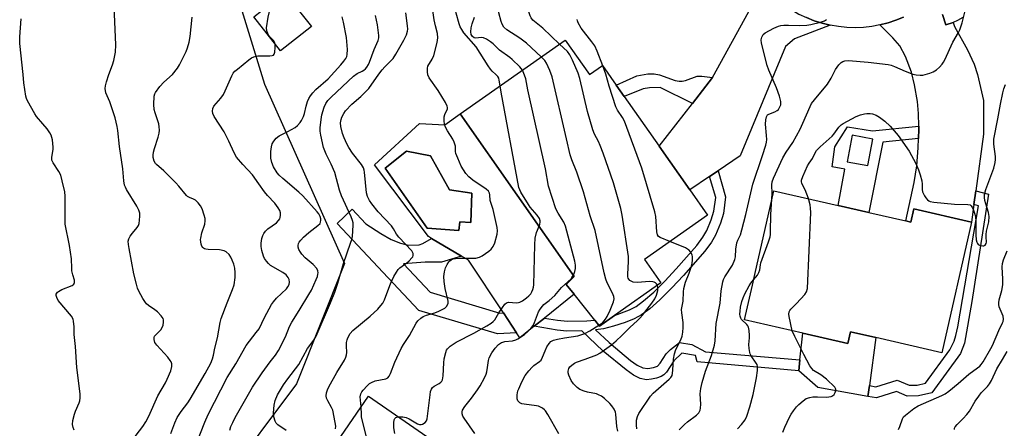
# Model space of a CAD drawing. Units: inches. Extents: x 1267761 to 1273761, y 481454 to 485454.
# Drawn here: x 1270534 to 1270883, y 482140 to 482285 of the extents above; entities that cross this region are included whole.
import ezdxf

# ---------------------------------------------------------------- set-up
doc = ezdxf.new("R2010")
doc.units = ezdxf.units.IN
doc.header["$MEASUREMENT"] = 0
for name, color, linetype in [('BLDG-Footprint', 5, 'Continuous'), ('CULTRL-Pad', 6, 'Continuous'), ('CULTRL-Swimming Pool in Ground', 4, 'Continuous'), ('NTRL-Trees', 3, 'Continuous'), ('TRANS-Driveway', 251, 'Continuous'), ('TRANS-Non Street Sidewalk', 7, 'Continuous'), ('TRANS-Road', 130, 'Continuous'), ('TRANS-Street Sidewalk', 7, 'Continuous'), ('Undefined', 1, 'Continuous')]:
    doc.layers.add(name, color=color, linetype=linetype)

msp = doc.modelspace()

# ---------------------------------------------------------------- linework, layer by layer
at = {"layer": 'BLDG-Footprint'}
for points, elevation in [([(1270637.4, 482282.33), (1270626.43, 482273.68), (1270616.92, 482285.73), (1270627.89, 482294.39)], 164.52), ([(1270727.34, 482277.5), (1270735.89, 482265.33), (1270740.5, 482268.57), (1270745.39, 482261.61), (1270748.27, 482257.52), (1270760.64, 482239.9), (1270771.51, 482224.44), (1270777.76, 482215.54), (1270755.42, 482199.85), (1270761.26, 482191.53), (1270744.76, 482179.93), (1270739.52, 482176.25), (1270737.82, 482178.37), (1270730.53, 482187.5), (1270727.72, 482191.01), (1270730.56, 482193.83), (1270690.14, 482251.36)], 178.77), ([(1270848.08, 482213.47), (1270849.79, 482213.08), (1270850.86, 482217.74), (1270871.39, 482213.05), (1270860.82, 482166.79), (1270837.42, 482172.14), (1270828.5, 482174.18), (1270827.55, 482170.03), (1270811.61, 482173.67), (1270790.85, 482178.42), (1270793.67, 482190.76), (1270794.53, 482194.52), (1270801.3, 482224.16), (1270824.04, 482218.96), (1270834.93, 482216.48)], 188.32), ([(1270689.76, 482129.17), (1270669.13, 482099.24), (1270666.42, 482095.32), (1270656.47, 482080.88), (1270642.12, 482060.06), (1270634.69, 482049.28), (1270632.92, 482050.32), (1270621.55, 482057), (1270617.73, 482059.24), (1270622.2, 482065.29), (1270613.68, 482073.3), (1270619.38, 482081.58), (1270598.16, 482096.2), (1270609.53, 482112.7), (1270617.9, 482106.93), (1270633.34, 482129.33), (1270639.48, 482125.1), (1270657.57, 482151.36)], 171.63)]:
    msp.add_lwpolyline(points, close=True, dxfattribs=dict(at, elevation=elevation))
at = {"layer": 'CULTRL-Pad'}
msp.add_lwpolyline([(1270837.42, 482172.14), (1270835.17, 482155.15), (1270834.66, 482151.33), (1270816.88, 482154.51), (1270810.12, 482160.41), (1270810.55, 482164.23), (1270811.61, 482173.67), (1270827.55, 482170.03), (1270828.5, 482174.18)], close=True, dxfattribs=at)
for points in [[(1270690.14, 482251.36, 0), (1270730.56, 482193.83, 0), (1270727.72, 482191.01, 0), (1270730.53, 482187.5, 0), (1270719.94, 482179.04, 0), (1270716.32, 482176.14, 0), (1270711.28, 482172.12, 0), (1270710.11, 482173.88, 0), (1270705.44, 482180.9, 0), (1270693.02, 482199.6, 0), (1270690.63, 482201, 0), (1270679.93, 482207.28, 0), (1270678.86, 482207.91, 0), (1270659.79, 482233.39, 0), (1270675.67, 482247.93, 0), (1270684.62, 482247.48, 0)], [(1270694.25, 482223.33, 0), (1270686.28, 482224.5, 0), (1270679.57, 482236.58, 0), (1270671.07, 482238.17, 0), (1270663.51, 482232.14, 0), (1270678.39, 482210.91, 0), (1270689.6, 482210.06, 0), (1270689.94, 482213.18, 0), (1270693.83, 482212.96, 0)]]:
    msp.add_polyline3d(points, close=True, dxfattribs=at)
at = {"layer": 'CULTRL-Swimming Pool in Ground'}
msp.add_lwpolyline([(1270694.25, 482223.33), (1270693.83, 482212.96), (1270689.94, 482213.18), (1270689.6, 482210.06), (1270678.39, 482210.91), (1270663.51, 482232.14), (1270671.07, 482238.17), (1270679.57, 482236.58), (1270686.28, 482224.5)], close=True, dxfattribs=at)
at = {"layer": 'NTRL-Trees'}
msp.add_lwpolyline([(1270605.11, 482312.67), (1270620.73, 482261.9), (1270649.14, 482198.43), (1270632.05, 482155.72), (1270606.43, 482121.56), (1270580.8, 482087.39), (1270555.17, 482040.41), (1270580.8, 482006.24), (1270589.34, 481972.07), (1270593.61, 481937.9), (1270587.22, 481848.01)], dxfattribs=at)
at = {"layer": 'TRANS-Driveway'}
msp.add_lwpolyline([(1270821.28, 482282.79), (1270808.59, 482278.01), (1270805.47, 482275.24), (1270789.3, 482236.5), (1270781.52, 482231.23), (1270778.52, 482229.2), (1270771.51, 482224.44), (1270760.64, 482239.9), (1270772.42, 482255.1), (1270779.51, 482264.25), (1270793.69, 482290.07), (1270794.46, 482301), (1270794.88, 482300.37), (1270796.62, 482297.98), (1270798.53, 482295.73), (1270800.6, 482293.62), (1270802.81, 482291.65), (1270805.15, 482289.85), (1270807.61, 482288.21), (1270810.18, 482286.75), (1270812.85, 482285.47), (1270815.59, 482284.38), (1270818.41, 482283.48)], close=True, dxfattribs=at)
msp.add_lwpolyline([(1270861.1, 482286.6), (1270862.25, 482282.88), (1270864.8, 482283.72), (1270865.31, 482282.39), (1270869.92, 482274.04), (1270872.32, 482269.05), (1270873.49, 482265.28), (1270875.63, 482256.07), (1270875.58, 482244.17), (1270872.89, 482224.16), (1270872.23, 482219.32), (1270871.39, 482213.05), (1270850.86, 482217.74), (1270849.79, 482213.08), (1270848.08, 482213.47), (1270851.03, 482227.03), (1270851.99, 482232.94), (1270852.47, 482239.39), (1270852.58, 482242.66), (1270852.69, 482246), (1270852.67, 482247.05), (1270852.61, 482251.55), (1270852.24, 482255.77), (1270851.17, 482261.72), (1270850.03, 482266.16), (1270847.92, 482271.66), (1270845.95, 482275.45), (1270843.51, 482278.36), (1270838.89, 482282.89), (1270841.75, 482283.62), (1270844.56, 482284.55), (1270847.3, 482285.67)], dxfattribs=at)
at = {"layer": 'TRANS-Non Street Sidewalk'}
for points in [[(1270779.51, 482264.25), (1270772.42, 482255.1), (1270761, 482260.69), (1270757.18, 482260.66), (1270754.99, 482260.21), (1270748.26, 482257.52), (1270745.39, 482261.61), (1270752.72, 482264.88), (1270756.67, 482265.54), (1270758.87, 482265.62), (1270760.8, 482265.2), (1270766.3, 482263.24), (1270767.78, 482262.93), (1270768.81, 482262.92), (1270769.97, 482263.22), (1270774.09, 482264.77), (1270775.79, 482264.79)], [(1270778.52, 482229.2), (1270781.52, 482231.23), (1270784.2, 482222.04), (1270783.41, 482216.06), (1270782.38, 482212.72), (1270780.56, 482208.4), (1270779.16, 482205.98), (1270776.78, 482202.75), (1270769.22, 482194.13), (1270765.14, 482189.74), (1270760.9, 482185.57), (1270757.3, 482182.39), (1270754.34, 482180.22), (1270751.74, 482178.85), (1270748.54, 482177.54), (1270744.5, 482176.18), (1270740.93, 482175.24), (1270738.13, 482174.93), (1270742.95, 482170.37), (1270746.64, 482167.2), (1270750.5, 482164.03), (1270752.83, 482162.41), (1270754.82, 482161.45), (1270756.68, 482161.15), (1270758.64, 482161.5), (1270760.07, 482162.08), (1270760.99, 482163.07), (1270763.09, 482166.38), (1270764.65, 482167.94), (1270767.83, 482170.41), (1270772.17, 482169.7), (1270777.09, 482167.16), (1270810.55, 482164.23), (1270810.12, 482160.41), (1270774.05, 482163.56), (1270773.47, 482165.8), (1270768.66, 482166.58), (1270765.85, 482163.97), (1270763.22, 482159.95), (1270762.3, 482158.91), (1270761.34, 482158.33), (1270759.73, 482157.77), (1270757.98, 482157.4), (1270756.14, 482157.23), (1270753.96, 482157.68), (1270751.6, 482158.86), (1270748.9, 482160.71), (1270740.8, 482167.38), (1270733.21, 482174.56), (1270727.95, 482174.47), (1270724.5, 482174.82), (1270716.32, 482176.14), (1270719.94, 482179.04), (1270724.63, 482178.27), (1270728.09, 482177.93), (1270735.05, 482178.05), (1270737.82, 482178.37), (1270739.52, 482176.25), (1270744.76, 482179.93), (1270750.14, 482181.97), (1270752.49, 482183.21), (1270755.13, 482185.12), (1270758.7, 482188.25), (1270762.6, 482192.09), (1270766.69, 482196.47), (1270773.98, 482204.78), (1270776.12, 482207.69), (1270777.53, 482210.11), (1270779.09, 482213.83), (1270780.05, 482216.9), (1270780.7, 482221.73)], [(1270872.23, 482219.32), (1270872.89, 482224.16), (1270877.34, 482222.94), (1270871.51, 482184.9), (1270868.83, 482170.14), (1270867.48, 482166.53), (1270857.26, 482152.55), (1270852.57, 482151.51), (1270848.56, 482151.43), (1270844.8, 482153.03), (1270837.67, 482150.8), (1270834.66, 482151.33), (1270835.17, 482155.15), (1270837.42, 482154.75), (1270845, 482157.13), (1270849.31, 482155.29), (1270852.12, 482155.35), (1270855.01, 482155.99), (1270863.65, 482167.81), (1270865.15, 482170.86), (1270865.84, 482172.92), (1270866.56, 482175.93), (1270873.85, 482218.86)], [(1270668.96, 482205.56), (1270671.68, 482204.94), (1270675.52, 482205.03), (1270676.89, 482205.51), (1270679.93, 482207.28), (1270690.63, 482201), (1270683.52, 482198.89), (1270677.64, 482198.83), (1270670.03, 482198.27), (1270679.48, 482188.23), (1270704.21, 482180.82), (1270705.44, 482180.9), (1270710.11, 482173.88), (1270703.38, 482173.44), (1270675.51, 482181.79), (1270646.47, 482212.61), (1270651.79, 482217.63), (1270656.7, 482212.41), (1270661.93, 482209.07), (1270665.7, 482206.94)]]:
    msp.add_lwpolyline(points, close=True, dxfattribs=at)
for points in [[(1270852.58, 482242.66, 0), (1270839.89, 482241.38, 0), (1270834.93, 482216.48, 0), (1270824.04, 482218.96, 0), (1270826.48, 482231.82, 0), (1270821.95, 482232.67, 0), (1270822.95, 482239.77, 0), (1270827.38, 482246.84, 0), (1270836.25, 482245.39, 0), (1270852.67, 482247.05, 0), (1270852.69, 482246, 0)], [(1270827.29, 482234.46, 0), (1270834.61, 482233.1, 0), (1270836.35, 482242.46, 0), (1270829.03, 482243.82, 0)]]:
    msp.add_polyline3d(points, close=True, dxfattribs=at)
at = {"layer": 'TRANS-Road'}
msp.add_lwpolyline([(1270847.3, 482285.67), (1270844.56, 482284.55), (1270841.75, 482283.62), (1270838.89, 482282.89), (1270835.98, 482282.36), (1270833.05, 482282.03), (1270830.09, 482281.91), (1270827.14, 482282), (1270824.2, 482282.29), (1270821.28, 482282.79), (1270818.41, 482283.48), (1270815.59, 482284.38), (1270812.85, 482285.47)], dxfattribs=at)
at = {"layer": 'TRANS-Street Sidewalk'}
msp.add_lwpolyline([(1270868.29, 482285.54), (1270866.39, 482284.42), (1270864.8, 482283.72), (1270862.25, 482282.88), (1270861.1, 482286.6)], dxfattribs=at)
at = {"layer": 'Undefined'}
for points, elevation in [([(1270704.26, 482261.28), (1270703.98, 482263.31), (1270703.77, 482263.99), (1270703.43, 482264.59), (1270702.75, 482265.34), (1270701.44, 482266.49), (1270700.81, 482267.2), (1270699.98, 482268.4), (1270695.79, 482275.08), (1270691.45, 482280.13), (1270690.64, 482281.27), (1270690.13, 482282.25), (1270689.7, 482283.28), (1270688.68, 482287.11), (1270687.68, 482292.36), (1270687.47, 482294.68), (1270687.46, 482298.11), (1270688, 482302.13), (1270688.4, 482303.76), (1270689.14, 482305.53), (1270691.09, 482308.91), (1270692.69, 482311.21)], 174), ([(1270718.86, 482271.54), (1270713.67, 482276.46), (1270711.28, 482278.17), (1270706.61, 482281.17), (1270705.57, 482282.16), (1270704.96, 482283.11), (1270704.59, 482284.16), (1270703.83, 482287.17), (1270703.02, 482292.32), (1270702.78, 482294.31), (1270702.74, 482295.94), (1270702.89, 482297.94), (1270703.18, 482300.53), (1270703.81, 482304.79), (1270703.89, 482305.89), (1270703.85, 482306.63), (1270703.68, 482307.41), (1270702.69, 482310.1)], 178), ([(1270725.35, 482276.1), (1270719.46, 482281.74), (1270715.88, 482284.62), (1270715.22, 482285.4), (1270714.86, 482286.1), (1270714.51, 482287.16), (1270713.95, 482289.34), (1270712.94, 482294.82), (1270712.71, 482296.5), (1270712.61, 482298.2), (1270712.63, 482299.32), (1270713.27, 482303.99), (1270713.32, 482304.83), (1270713.25, 482305.69), (1270713.09, 482306.53), (1270712.83, 482307.35), (1270711.8, 482309.09)], 180), ([(1270655, 482147.63), (1270654.69, 482151.17), (1270654.86, 482152.18), (1270655.19, 482152.89), (1270655.71, 482153.58), (1270657.11, 482155.08), (1270657.98, 482155.85), (1270658.67, 482156.28), (1270659.94, 482156.78), (1270663.77, 482157.59), (1270664.44, 482157.9), (1270664.97, 482158.43), (1270665.46, 482159.39), (1270666.9, 482163.44), (1270669.2, 482168.27), (1270670.07, 482169.76), (1270672.19, 482172.95), (1270674.48, 482177.21), (1270675.1, 482178.1), (1270676.12, 482179.05), (1270677.04, 482179.67), (1270678.13, 482180.12), (1270681.13, 482180.95), (1270682.51, 482181.47), (1270684.63, 482182.55), (1270685.07, 482182.9), (1270685.4, 482183.32), (1270685.81, 482184.29), (1270685.84, 482185.08), (1270684.73, 482189.49), (1270684.42, 482192.06), (1270684.33, 482193.79), (1270684.55, 482195.45), (1270684.89, 482196.81), (1270685.48, 482198.06), (1270686.08, 482198.97), (1270686.45, 482199.35), (1270686.89, 482199.65), (1270687.65, 482199.99), (1270688.46, 482200.2), (1270689.89, 482200.31), (1270695.61, 482200.31), (1270696.94, 482200.58), (1270697.94, 482201.06), (1270700.27, 482202.71), (1270701.11, 482203.51), (1270701.82, 482204.4), (1270702.41, 482205.7), (1270703.27, 482208.79), (1270703.37, 482209.93), (1270703.22, 482211.09), (1270701.79, 482217.47), (1270700.72, 482220.72), (1270700.61, 482222.75), (1270700.48, 482223.36), (1270700.12, 482223.97), (1270699.36, 482224.69), (1270694.56, 482227.96), (1270693.17, 482229.05), (1270692.06, 482230.33), (1270690.5, 482232.83), (1270689.22, 482235.72), (1270688.62, 482237.31), (1270688.45, 482238.11), (1270688.39, 482239.9), (1270687.95, 482241.42), (1270687.45, 482242.42), (1270685.57, 482245.41), (1270684.94, 482246.64), (1270684.56, 482247.65), (1270684.39, 482249.02), (1270684.46, 482250.39), (1270684.68, 482251.17), (1270685.56, 482253.14), (1270685.64, 482253.62), (1270685.55, 482254.13), (1270684.92, 482255.4), (1270682.25, 482259.71), (1270679.08, 482264.21), (1270678.62, 482265.22), (1270678.47, 482266.28), (1270678.49, 482267.62), (1270678.69, 482268.33), (1270680.22, 482270.78), (1270680.79, 482272.07), (1270681.98, 482276.63), (1270682.22, 482278.31), (1270682.06, 482279.83), (1270681.32, 482282.54), (1270680.91, 482284.71), (1270678.57, 482301.17)], 172), ([(1270624.51, 482276.11), (1270624.33, 482276.8), (1270624.04, 482277.26), (1270622.54, 482278.82), (1270622.1, 482279.48), (1270621.57, 482280.8), (1270621.46, 482281.91), (1270622.07, 482285.64), (1270622.56, 482287.6), (1270623.18, 482288.85), (1270625.28, 482292.33)], 164), ([(1270645.96, 482139.83), (1270646.04, 482140.76), (1270645.84, 482142.13), (1270644.92, 482146.42), (1270644.49, 482147.43), (1270643.21, 482149.72), (1270642.75, 482150.75), (1270642.63, 482151.55), (1270642.72, 482152.63), (1270643.02, 482153.7), (1270643.52, 482154.75), (1270646.41, 482159.84), (1270649.06, 482164.13), (1270649.56, 482165.19), (1270649.8, 482166.02), (1270649.9, 482166.86), (1270649.8, 482169.29), (1270649.86, 482170.45), (1270650, 482171.31), (1270650.28, 482172.09), (1270651.07, 482173.56), (1270652, 482174.63), (1270658.16, 482179.78), (1270660.91, 482182.27), (1270662.03, 482183.46), (1270662.64, 482184.31), (1270663.26, 482185.51), (1270663.79, 482186.8), (1270665.37, 482191.2), (1270666.62, 482193.84), (1270667.49, 482195.35), (1270668.16, 482196.3), (1270668.66, 482196.83), (1270671.2, 482198.61), (1270672.07, 482199.34), (1270672.99, 482200.37), (1270673.28, 482200.81), (1270673.45, 482201.26), (1270673.42, 482201.95), (1270673.23, 482202.4), (1270672.94, 482202.83), (1270668.34, 482207.67), (1270667.49, 482208.83), (1270666.44, 482210.66), (1270665.73, 482211.69), (1270661.01, 482216.72), (1270658.77, 482219.48), (1270657.95, 482220.68), (1270657.26, 482222.14), (1270656.88, 482223.48), (1270656.15, 482230.69), (1270656.02, 482231.49), (1270655.8, 482232.23), (1270655.12, 482233.43), (1270651.97, 482237.52), (1270650.67, 482239.49), (1270649.94, 482240.75), (1270649.02, 482242.85), (1270648.44, 482244.47), (1270647.84, 482246.96), (1270647.73, 482248.23), (1270647.89, 482249.37), (1270648.15, 482250.2), (1270648.83, 482251.5), (1270649.49, 482252.47), (1270651.66, 482254.78), (1270654.84, 482257.54), (1270657.18, 482259.73), (1270657.71, 482260.37), (1270661.31, 482265.48), (1270662.51, 482267.04), (1270663.44, 482268.1), (1270665.53, 482270.12), (1270666.35, 482271.05), (1270667.32, 482272.55), (1270670.16, 482277.47), (1270671.04, 482279.37), (1270671.48, 482280.72), (1270671.55, 482281.42), (1270671.48, 482282.56), (1270670.8, 482287.14)], 170), ([(1270800.62, 482221.18), (1270800.68, 482223.19), (1270800.6, 482226.28), (1270800.73, 482227.31), (1270801.2, 482228.63), (1270804.45, 482235.78), (1270805.6, 482237.77), (1270808.02, 482241.3), (1270810.56, 482245.96), (1270811.61, 482248.08), (1270814.14, 482254.01), (1270814.68, 482255.05), (1270815.65, 482256.38), (1270820.32, 482261.93), (1270821.66, 482264.02), (1270823.17, 482267.06), (1270824.33, 482268.75), (1270825.1, 482269.58), (1270825.73, 482269.96), (1270826.43, 482270.22), (1270827.74, 482270.31), (1270834.67, 482269.75), (1270841.77, 482268.85), (1270842.86, 482268.62), (1270844.09, 482268.21), (1270847.85, 482266.55), (1270850.58, 482265.49), (1270851.72, 482265.22), (1270853.19, 482265.1), (1270854.06, 482265.16), (1270854.92, 482265.34), (1270856.61, 482265.83), (1270857.7, 482266.24), (1270858.89, 482267.03), (1270859.98, 482267.98), (1270860.99, 482269.01), (1270861.48, 482269.73), (1270861.89, 482270.52), (1270864.78, 482276.75), (1270866.79, 482280.17), (1270867.26, 482281.18), (1270868.06, 482283.6), (1270869.67, 482290.21)], 186), ([(1270608.44, 482139.32), (1270608.87, 482140.62), (1270609.49, 482142.11), (1270610.36, 482143.79), (1270616.54, 482154.64), (1270619.95, 482159.71), (1270622.75, 482163.54), (1270624.68, 482165.97), (1270625.68, 482167.53), (1270628.17, 482172.37), (1270629.64, 482176.03), (1270630.43, 482177.62), (1270633.06, 482181.73), (1270636.52, 482187.36), (1270637.44, 482189), (1270639.1, 482192.73), (1270639.49, 482193.82), (1270639.68, 482194.6), (1270639.75, 482195.12), (1270639.7, 482195.79), (1270639.31, 482196.65), (1270638.01, 482198.09), (1270635.19, 482200.43), (1270633.95, 482201.68), (1270633.46, 482202.39), (1270632.96, 482203.4), (1270632.72, 482204.19), (1270632.69, 482204.72), (1270632.85, 482205.5), (1270633.09, 482205.99), (1270633.59, 482206.66), (1270634.56, 482207.72), (1270636.5, 482209.43), (1270639.68, 482211.81), (1270640.43, 482212.57), (1270640.65, 482213.04), (1270640.76, 482213.73), (1270640.72, 482214.21), (1270640.49, 482214.99), (1270639.97, 482215.98), (1270639.44, 482216.68), (1270634.37, 482222.35), (1270632.94, 482223.68), (1270627.23, 482228.49), (1270625.97, 482229.68), (1270625.23, 482230.54), (1270623.89, 482232.64), (1270623.29, 482234.15), (1270622.98, 482235.76), (1270622.99, 482238.12), (1270623.19, 482239.77), (1270623.47, 482240.81), (1270624.02, 482241.73), (1270624.89, 482242.75), (1270625.99, 482243.57), (1270629.01, 482245.1), (1270631.57, 482246.57), (1270632.47, 482247.3), (1270633.43, 482248.38), (1270633.91, 482249.1), (1270634.52, 482250.44), (1270634.9, 482251.56), (1270635.53, 482254.15), (1270636.02, 482255.78), (1270636.44, 482256.82), (1270637.01, 482257.73), (1270637.85, 482258.8), (1270639, 482260.02), (1270643.29, 482263.84), (1270647.78, 482268.81), (1270648.89, 482270.11), (1270649.55, 482271.02), (1270649.9, 482271.72), (1270650.1, 482272.45), (1270650.12, 482274.15), (1270649.78, 482278.46), (1270648.77, 482283.85), (1270648.23, 482285.76)], 166), ([(1270628.42, 482139.19), (1270625.45, 482141.24), (1270624.87, 482141.81), (1270624.48, 482142.5), (1270624.1, 482144.12), (1270623.97, 482145.54), (1270624.17, 482148.2), (1270624.52, 482149.88), (1270625.38, 482151.89), (1270627.53, 482155.42), (1270628.99, 482157.51), (1270632.94, 482162.66), (1270636.02, 482168.23), (1270638.23, 482171.21), (1270639.02, 482172.6), (1270644.16, 482184.47), (1270645.62, 482188.2), (1270646.7, 482191.47), (1270648.75, 482198.38), (1270651.28, 482205.54), (1270651.7, 482206.88), (1270651.95, 482207.98), (1270652.21, 482211.96), (1270652.17, 482212.8), (1270651.98, 482213.62), (1270651.45, 482214.95), (1270648.02, 482222.38), (1270647.38, 482224.32), (1270645.65, 482230.62), (1270644.41, 482233.62), (1270642.59, 482237.08), (1270641.69, 482239.52), (1270640.73, 482243.81), (1270640.5, 482245.25), (1270640.51, 482246.5), (1270640.83, 482249.37), (1270641.12, 482251.07), (1270641.92, 482253.81), (1270642.45, 482255.08), (1270643.16, 482256.1), (1270644.32, 482257.29), (1270652.35, 482264.78), (1270653.62, 482265.71), (1270655.31, 482266.5), (1270655.94, 482266.87), (1270656.51, 482267.36), (1270657.01, 482267.99), (1270657.57, 482268.91), (1270657.92, 482269.66), (1270659.62, 482274.24), (1270661, 482277.33), (1270661.3, 482278.31), (1270661.33, 482279.1), (1270660.76, 482282.92), (1270660.05, 482286.27)], 168), ([(1270712.19, 482266.85), (1270711.29, 482268), (1270708.56, 482270.61), (1270707.69, 482271.32), (1270704.03, 482273.92), (1270701.81, 482276.15), (1270700.9, 482276.89), (1270699.4, 482277.87), (1270698.36, 482278.35), (1270697.57, 482278.44), (1270695.7, 482278.25), (1270695.03, 482278.36), (1270694.5, 482278.74), (1270694.04, 482279.47), (1270693.88, 482280.43), (1270693.99, 482281.87), (1270694.35, 482283.23), (1270695.16, 482285.7)], 176), ([(1270740.63, 482268.38), (1270738.66, 482273.58), (1270737.82, 482275.47), (1270736.82, 482276.89), (1270733.01, 482281.7), (1270731.94, 482283.67), (1270731.66, 482284.39), (1270731.6, 482284.82)], 182), ([(1270767.67, 482139.49), (1270769.59, 482141.38), (1270770.71, 482142.37), (1270773.92, 482144.64), (1270774.69, 482145.47), (1270774.99, 482145.94), (1270775.19, 482146.43), (1270775.33, 482147.2), (1270775.38, 482148.54), (1270775.14, 482152.25), (1270775.35, 482154.13), (1270775.87, 482156.28), (1270777.06, 482160.26), (1270779.19, 482165.82), (1270780.26, 482169.44), (1270780.47, 482170.99), (1270780.88, 482177.13), (1270782.3, 482184.4), (1270782.61, 482188.67), (1270783.18, 482191.91), (1270783.45, 482192.71), (1270783.92, 482193.62), (1270786.66, 482197.86), (1270787.47, 482199.77), (1270787.69, 482200.77), (1270787.85, 482203.49), (1270788.19, 482205.73), (1270788.52, 482206.67), (1270789.41, 482208.56), (1270789.93, 482210.26), (1270791.33, 482215.73), (1270793.83, 482226.52), (1270797.3, 482236.65), (1270798.43, 482240.28), (1270798.69, 482241.41), (1270798.78, 482242.28), (1270798.73, 482243.73), (1270798.38, 482247.75), (1270798.49, 482249.23), (1270798.71, 482250.35), (1270799.06, 482251.03), (1270799.47, 482251.33), (1270801.59, 482252.09), (1270802.51, 482252.58), (1270802.89, 482252.94), (1270803.35, 482253.6), (1270803.74, 482254.62), (1270803.79, 482255.74), (1270803.25, 482257.66), (1270802.17, 482260.64), (1270799.54, 482266.85), (1270798.95, 482268.51), (1270796.91, 482276.46), (1270796.8, 482277.58), (1270797.03, 482278.61), (1270797.54, 482279.51), (1270798.18, 482280.06), (1270801.3, 482281.76), (1270802.9, 482282.5), (1270803.71, 482282.69), (1270804.8, 482282.78), (1270806.47, 482282.81), (1270810.51, 482282.7), (1270812.95, 482282.83), (1270814.37, 482283.01), (1270817.82, 482283.88), (1270819.2, 482284.34), (1270819.9, 482284.79)], 184), ([(1270760.04, 482190.67), (1270759.74, 482191.2), (1270759.35, 482191.54), (1270758.88, 482191.78), (1270758.35, 482191.93), (1270757.18, 482191.97), (1270752.96, 482191.71), (1270751.42, 482191.81), (1270750.94, 482191.97), (1270750.27, 482192.4), (1270749.92, 482192.79), (1270749.7, 482193.2), (1270749.58, 482193.71), (1270749.53, 482194.58), (1270749.78, 482199.05), (1270749.74, 482200.82), (1270747.52, 482215.55), (1270747.04, 482217.84), (1270744.46, 482226.99), (1270740.8, 482237.44), (1270739.73, 482240.24), (1270739.14, 482241.61), (1270737.7, 482244.21), (1270737.07, 482245.78), (1270735.28, 482252.23), (1270732.46, 482263.97), (1270731.88, 482265.84), (1270729.9, 482270.46), (1270729.01, 482272.31), (1270728.09, 482273.45), (1270725.35, 482276.1)], 180), ([(1270739.25, 482176.59), (1270740.63, 482177.53), (1270741.2, 482178.03), (1270741.67, 482178.64), (1270742.22, 482179.59), (1270743.29, 482181.89), (1270744.43, 482184.84), (1270744.64, 482185.93), (1270744.57, 482186.72), (1270744.15, 482187.83), (1270742.22, 482191.5), (1270741.68, 482192.86), (1270741.14, 482195.09), (1270737.91, 482210.03), (1270736.23, 482215.28), (1270733.77, 482223.77), (1270731.4, 482230.76), (1270729.68, 482235.12), (1270729.11, 482236.92), (1270727.76, 482242.53), (1270722.72, 482264.53), (1270721.9, 482266.7), (1270720.73, 482269.35), (1270720.08, 482270.3), (1270718.86, 482271.54)], 178), ([(1270730.23, 482194.31), (1270730.73, 482195.52), (1270731, 482196.64), (1270731.01, 482197.78), (1270730.74, 482199.23), (1270727.48, 482211.65), (1270726.87, 482212.98), (1270724.83, 482216.22), (1270724.03, 482217.72), (1270721.41, 482225.79), (1270720.39, 482231.89), (1270714.13, 482259.87), (1270713.35, 482263.79), (1270712.95, 482265.11), (1270712.19, 482266.85)], 176), ([(1270764.37, 482206.14), (1270760.98, 482207.58), (1270760.35, 482208.01), (1270760, 482208.53), (1270759.76, 482209.62), (1270759.42, 482214.99), (1270759.15, 482216.75), (1270754.55, 482232.17), (1270748.37, 482248.86), (1270747.68, 482250.13), (1270745.84, 482252.65), (1270745.25, 482253.88), (1270742.87, 482261.22), (1270741.69, 482265.5), (1270740.63, 482268.38)], 182), ([(1270718.09, 482211.58), (1270718.37, 482212.3), (1270718.51, 482213.04), (1270718.49, 482213.55), (1270718.21, 482214.32), (1270717.4, 482215.51), (1270714.95, 482218.39), (1270714.3, 482219.29), (1270711.62, 482223.67), (1270711.23, 482224.45), (1270710.95, 482225.27), (1270704.61, 482259.12), (1270704.26, 482261.28)], 174), ([(1270813.52, 482221.37), (1270812.35, 482224.46), (1270811.2, 482226.71), (1270811.04, 482227.4), (1270811.09, 482227.92), (1270811.56, 482229.24), (1270813.25, 482232.93), (1270813.82, 482233.92), (1270814.93, 482235.54), (1270815.92, 482237.59), (1270816.45, 482238.43), (1270817.66, 482239.67), (1270821.99, 482243.55), (1270822.56, 482244.18), (1270824.38, 482246.67), (1270825.16, 482247.49), (1270825.84, 482248.01), (1270830.5, 482250.43), (1270832.06, 482251.07), (1270833.37, 482251.42), (1270834.21, 482251.54), (1270835.37, 482251.54), (1270836.21, 482251.41), (1270837.53, 482250.94), (1270838.78, 482250.27), (1270840.6, 482248.8), (1270842.57, 482247.04), (1270845.34, 482243.74), (1270849.27, 482238.19), (1270851.65, 482233.77), (1270852.56, 482231.62), (1270853.18, 482229.8), (1270853.69, 482227.63), (1270853.84, 482226.53), (1270853.89, 482224.61), (1270854, 482223.82), (1270854.31, 482223.05), (1270854.72, 482222.32), (1270855.2, 482221.62), (1270855.75, 482221), (1270856.26, 482220.63), (1270856.72, 482220.41), (1270858.04, 482220.08), (1270865.37, 482219.38), (1270870.06, 482219.31), (1270870.84, 482219.12), (1270871.27, 482218.82), (1270871.72, 482218.14), (1270872.05, 482217.33), (1270872.52, 482215.9), (1270872.78, 482214.77), (1270872.88, 482213.36), (1270872.9, 482208.55), (1270873.05, 482206.78), (1270873.25, 482205.95), (1270873.45, 482205.53), (1270873.74, 482205.18), (1270874.37, 482204.82), (1270875.32, 482204.63), (1270875.77, 482204.69), (1270876.16, 482204.92), (1270876.59, 482205.46), (1270876.72, 482205.92), (1270876.54, 482207.79), (1270876.54, 482208.67), (1270876.72, 482209.8), (1270877.49, 482213.17), (1270877.63, 482215.06), (1270877.4, 482216.45), (1270876.37, 482219.55), (1270876.06, 482220.69), (1270875.95, 482221.79), (1270875.98, 482222.88), (1270876.42, 482224.58), (1270879.21, 482232.18), (1270879.69, 482234.14), (1270879.82, 482235.27), (1270879.81, 482236.33), (1270879.24, 482240.68), (1270879.26, 482242.41), (1270880.71, 482249.62), (1270881.6, 482254.87), (1270882.47, 482258.87), (1270882.84, 482260.27), (1270883.36, 482261.8)], 188), ([(1270794.09, 482192.62), (1270795.45, 482194.24), (1270796.02, 482195.2), (1270796.31, 482196.17), (1270796.52, 482197.9), (1270796.71, 482198.66), (1270799.43, 482206.12), (1270799.96, 482207.8), (1270800.09, 482208.64), (1270800.15, 482209.77), (1270800.22, 482215.72), (1270800.62, 482221.18)], 186), ([(1270807.84, 482174.53), (1270806.72, 482179.64), (1270806.61, 482180.49), (1270806.69, 482181.28), (1270806.94, 482181.75), (1270807.29, 482182.18), (1270809.36, 482184.25), (1270812.32, 482187.46), (1270812.92, 482188.39), (1270813.16, 482189.5), (1270814.4, 482216.5), (1270814.33, 482217.97), (1270814.19, 482219.13), (1270813.52, 482221.37)], 188), ([(1270668.16, 482144.06), (1270669.81, 482144.11), (1270670.95, 482143.9), (1270672, 482143.41), (1270675.01, 482141.65), (1270675.73, 482141.36), (1270676.23, 482141.34), (1270676.75, 482141.48), (1270677.69, 482142.04), (1270678.15, 482142.65), (1270678.35, 482143.4), (1270679.44, 482151.87), (1270679.64, 482153.03), (1270679.89, 482153.84), (1270680.32, 482154.48), (1270680.89, 482154.98), (1270682.62, 482155.93), (1270683.29, 482156.4), (1270683.59, 482156.77), (1270683.8, 482157.22), (1270684.05, 482158.56), (1270684.27, 482163.17), (1270684.41, 482164.61), (1270684.98, 482166.88), (1270685.29, 482167.68), (1270685.57, 482168.16), (1270685.93, 482168.56), (1270686.58, 482169.09), (1270688.74, 482170.5), (1270694.98, 482173.75), (1270699.61, 482176.34), (1270701.1, 482177.29), (1270701.77, 482177.86), (1270702.34, 482178.5), (1270703.82, 482180.94), (1270705.11, 482182.85), (1270705.96, 482183.97), (1270706.53, 482184.49), (1270707.23, 482184.71), (1270710.04, 482184.49), (1270710.76, 482184.58), (1270711.23, 482184.72), (1270712.14, 482185.2), (1270713.59, 482186.24), (1270714.5, 482187), (1270715.12, 482187.69), (1270715.54, 482188.41), (1270715.86, 482189.19), (1270716.1, 482190), (1270716.22, 482190.86), (1270716.57, 482205.04), (1270716.7, 482207.36), (1270717.11, 482209.4), (1270718.09, 482211.58)], 174), ([(1270752.71, 482139.78), (1270752.55, 482141.17), (1270752.63, 482142.85), (1270752.94, 482144.23), (1270753.4, 482145.26), (1270757.57, 482151.43), (1270758.55, 482152.43), (1270764.22, 482157.38), (1270764.81, 482158.01), (1270765.21, 482158.71), (1270765.41, 482159.51), (1270765.54, 482160.63), (1270765.69, 482164.46), (1270766.04, 482166.42), (1270766.59, 482167.9), (1270768.37, 482171.39), (1270768.78, 482172.68), (1270769.05, 482174.02), (1270769.16, 482175.74), (1270769.16, 482177.47), (1270768.68, 482180.96), (1270768.61, 482182.11), (1270769.18, 482185.05), (1270769.22, 482188.41), (1270769.35, 482189.52), (1270769.94, 482191.73), (1270771.22, 482194.99), (1270772.05, 482197.41), (1270772.36, 482198.5), (1270772.49, 482199.6), (1270772.46, 482200.7), (1270772.28, 482201.51), (1270771.75, 482202.53), (1270771.19, 482203.18), (1270770.72, 482203.51), (1270769.93, 482203.9), (1270764.37, 482206.14)], 182), ([(1270845.52, 482139.65), (1270845.96, 482140.67), (1270846.86, 482143.41), (1270847.3, 482144.11), (1270847.91, 482144.7), (1270850.95, 482146.99), (1270852.42, 482147.94), (1270860.78, 482151.61), (1270861.99, 482152.27), (1270863.31, 482153.2), (1270866.65, 482155.92), (1270870.35, 482159.25), (1270873.49, 482161.39), (1270874.33, 482162.08), (1270874.81, 482162.61), (1270875.45, 482163.55), (1270878.23, 482168.23), (1270878.82, 482169.4), (1270881.09, 482174.72), (1270882.37, 482177.36), (1270882.57, 482177.9), (1270882.71, 482178.72), (1270882.62, 482179.79), (1270881.18, 482183.07), (1270880.99, 482183.88), (1270880.98, 482184.45), (1270881.17, 482185.58), (1270882.12, 482188.8), (1270882.4, 482190.78), (1270882.48, 482192.79), (1270882.22, 482197.16), (1270882.32, 482198.45), (1270882.72, 482199.74), (1270884.04, 482202.93)], 190), ([(1270695.25, 482138.15), (1270691.51, 482143.6), (1270691.1, 482144.35), (1270690.84, 482145.13), (1270690.79, 482145.91), (1270690.92, 482146.39), (1270691.74, 482147.77), (1270694.17, 482150.69), (1270696.21, 482153.62), (1270697.17, 482155.11), (1270698.7, 482157.93), (1270699.32, 482159.23), (1270699.57, 482160.07), (1270699.82, 482161.51), (1270700.1, 482164), (1270700.38, 482165.04), (1270701.27, 482166.78), (1270702.51, 482168.39), (1270703.69, 482169.67), (1270704.7, 482170.38), (1270705.18, 482170.59), (1270705.97, 482170.79), (1270708.65, 482171.05), (1270709.82, 482171.34), (1270710.53, 482171.69), (1270711.48, 482172.29), (1270712.87, 482173.27), (1270713.96, 482174.16), (1270715.1, 482175.38), (1270715.93, 482176.48), (1270716.42, 482177.51), (1270717.89, 482181.26), (1270718.44, 482182.2), (1270719.23, 482183.3), (1270719.8, 482183.89), (1270721.64, 482185.28), (1270723.61, 482187.01), (1270726.05, 482189.86), (1270729.39, 482192.93), (1270729.73, 482193.39), (1270730.23, 482194.31)], 176), ([(1270745.99, 482139), (1270745.69, 482140.7), (1270745.31, 482145.01), (1270745.11, 482145.78), (1270744.63, 482146.78), (1270743.88, 482147.97), (1270743.16, 482148.85), (1270741.27, 482150.62), (1270740.14, 482151.45), (1270739.16, 482151.92), (1270738.37, 482152.18), (1270735.18, 482152.84), (1270734.07, 482153.17), (1270732.49, 482153.82), (1270731.58, 482154.43), (1270730.24, 482155.8), (1270729.45, 482156.97), (1270728.62, 482158.89), (1270728.4, 482159.72), (1270728.38, 482160.25), (1270728.63, 482161.2), (1270729.03, 482161.85), (1270729.63, 482162.43), (1270730.57, 482163.07), (1270731.36, 482163.44), (1270734.39, 482164.48), (1270738.56, 482166.1), (1270739.6, 482166.66), (1270741.31, 482167.86), (1270743.72, 482169.64), (1270745.44, 482171.06), (1270747.39, 482172.86), (1270750.3, 482175.78), (1270752.98, 482178.16), (1270753.8, 482179), (1270754.73, 482180.14), (1270758.08, 482184.37), (1270759.13, 482185.91), (1270759.69, 482187.2), (1270760.15, 482188.87), (1270760.2, 482189.72), (1270760.04, 482190.67)], 180), ([(1270788.4, 482139.89), (1270789.81, 482141.4), (1270791.07, 482143.03), (1270791.69, 482144.31), (1270792.81, 482147.59), (1270793.93, 482152.03), (1270795.14, 482157.92), (1270795.5, 482160.54), (1270795.51, 482161.96), (1270795.32, 482162.63), (1270795.05, 482163.12), (1270793.21, 482165.67), (1270792.89, 482166.39), (1270792.74, 482166.93), (1270792.54, 482168.31), (1270792.47, 482169.71), (1270792.69, 482172.01), (1270792.69, 482172.88), (1270792.5, 482174.65), (1270792.25, 482175.79), (1270792.04, 482176.31), (1270791.73, 482176.77), (1270789.87, 482178.58), (1270789.55, 482179.01), (1270789.32, 482179.73), (1270789.27, 482180.49), (1270789.31, 482181.52), (1270789.49, 482182.87), (1270789.96, 482184.88), (1270790.38, 482186.29), (1270790.99, 482187.63), (1270792.52, 482190.49), (1270793.16, 482191.48), (1270794.09, 482192.62)], 186), ([(1270725.11, 482138.03), (1270721.2, 482144.94), (1270720.4, 482146.17), (1270720.01, 482146.59), (1270719.34, 482147.11), (1270718.61, 482147.55), (1270717.84, 482147.88), (1270717.12, 482148.03), (1270712.76, 482148.53), (1270711.97, 482148.73), (1270711.3, 482149.08), (1270710.58, 482149.74), (1270710.32, 482150.43), (1270710.32, 482151.82), (1270710.56, 482153.24), (1270710.85, 482154.05), (1270711.57, 482155.64), (1270712.59, 482157.72), (1270713.17, 482158.73), (1270714.42, 482160.39), (1270715.58, 482161.73), (1270716.24, 482162.29), (1270718.26, 482163.66), (1270718.8, 482164.21), (1270719.34, 482165.16), (1270720.19, 482167.49), (1270720.83, 482168.84), (1270721.61, 482170.1), (1270722.21, 482170.71), (1270723.19, 482171.23), (1270724.57, 482171.59), (1270727.11, 482172.1), (1270731.8, 482172.83), (1270733.23, 482173.2), (1270734.29, 482173.63), (1270736.05, 482174.54), (1270739.25, 482176.59)], 178), ([(1270804.46, 482138.64), (1270805.19, 482140.42), (1270806.87, 482143.94), (1270807.44, 482144.99), (1270808.26, 482146.2), (1270809.33, 482147.59), (1270810.12, 482148.44), (1270811.63, 482149.76), (1270812.8, 482150.53), (1270814.05, 482150.99), (1270815.12, 482151.17), (1270816.8, 482151.21), (1270819.91, 482151.1), (1270820.76, 482151.14), (1270821.56, 482151.29), (1270822.04, 482151.49), (1270822.63, 482152.03), (1270823.07, 482152.72), (1270823.31, 482153.44), (1270823.25, 482153.9), (1270822.85, 482154.56), (1270819.95, 482157.46), (1270817.97, 482158.99), (1270815.38, 482160.48), (1270814.72, 482161.15), (1270814.1, 482162.14), (1270811.92, 482166.11), (1270808.73, 482172.5), (1270807.84, 482174.53)], 188), ([(1270865.33, 482139.56), (1270865.34, 482140.07), (1270865.54, 482140.54), (1270866.26, 482141.39), (1270868.39, 482143.45), (1270869.75, 482144.92), (1270870.58, 482146.12), (1270872.7, 482149.67), (1270873.89, 482151.38), (1270874.82, 482152.53), (1270877.03, 482154.87), (1270877.75, 482155.75), (1270878.44, 482156.95), (1270880.38, 482161.06), (1270882.38, 482164.44), (1270883.93, 482167.25)], 192), ([(1270657.99, 482132.62), (1270655.18, 482144.07), (1270655.08, 482144.91), (1270655, 482147.63)], 172), ([(1270666.97, 482138.15), (1270666.61, 482140.21), (1270666.56, 482141.97), (1270666.75, 482143.06), (1270666.98, 482143.47), (1270667.33, 482143.79), (1270668.16, 482144.06)], 174)]:
    msp.add_lwpolyline(points, dxfattribs=dict(at, elevation=elevation))
for points in [[(1270573.67, 482135.63, 160), (1270577.6, 482140.64, 160), (1270578.71, 482142.3, 160), (1270579.72, 482144.34, 160), (1270582.9, 482151.5, 160), (1270585.62, 482156.14, 160), (1270586.3, 482157.44, 160), (1270587.53, 482160.35, 160), (1270587.92, 482161.88, 160), (1270587.87, 482162.87, 160), (1270587.62, 482163.59, 160), (1270587.37, 482164.06, 160), (1270586.48, 482165.16, 160), (1270582.54, 482169.49, 160), (1270581.91, 482170.47, 160), (1270581.59, 482171.49, 160), (1270581.6, 482172.23, 160), (1270581.8, 482172.66, 160), (1270582.29, 482173.26, 160), (1270583.98, 482174.94, 160), (1270584.53, 482175.78, 160), (1270584.79, 482176.57, 160), (1270584.97, 482177.67, 160), (1270584.95, 482178.47, 160), (1270584.8, 482178.95, 160), (1270584.18, 482179.83, 160), (1270582.77, 482181.23, 160), (1270581.89, 482181.94, 160), (1270579.58, 482183.56, 160), (1270578.95, 482184.1, 160), (1270578.58, 482184.54, 160), (1270577.62, 482186.01, 160), (1270576.15, 482188.55, 160), (1270575.72, 482189.63, 160), (1270575.34, 482191.04, 160), (1270574.49, 482194.75, 160), (1270572.77, 482203.75, 160), (1270572.55, 482205.18, 160), (1270572.48, 482206.3, 160), (1270572.62, 482207.12, 160), (1270573.12, 482208.07, 160), (1270573.96, 482209.19, 160), (1270575.67, 482211.13, 160), (1270576.11, 482211.83, 160), (1270576.34, 482212.61, 160), (1270576.49, 482213.72, 160), (1270576.58, 482215.13, 160), (1270576.51, 482216.24, 160), (1270576.16, 482217.33, 160), (1270575.52, 482218.66, 160), (1270571.84, 482224.65, 160), (1270571.44, 482225.41, 160), (1270571.13, 482226.19, 160), (1270570.86, 482227.62, 160), (1270570.57, 482231.91, 160), (1270569.36, 482239.81, 160), (1270568.78, 482245.5, 160), (1270568.56, 482246.96, 160), (1270567.76, 482249.99, 160), (1270566.48, 482253.92, 160), (1270565.89, 482255.6, 160), (1270564.54, 482258.87, 160), (1270564.3, 482260.42, 160), (1270564.35, 482261.34, 160), (1270564.71, 482262.76, 160), (1270565.56, 482265.29, 160), (1270566.89, 482268.71, 160), (1270567.35, 482270.32, 160), (1270567.91, 482273.3, 160), (1270568.09, 482275.9, 160), (1270567.42, 482289.42, 160)], [(1270553.28, 482139.31, 158), (1270552.9, 482140.31, 158), (1270552.7, 482141.35, 158), (1270552.85, 482142.77, 158), (1270553.39, 482145.05, 158), (1270553.77, 482146.15, 158), (1270555.1, 482149.03, 158), (1270555.32, 482149.8, 158), (1270555.44, 482150.82, 158), (1270555.36, 482152.24, 158), (1270554.21, 482161.55, 158), (1270553.72, 482168.94, 158), (1270553.32, 482173.25, 158), (1270553.29, 482176.02, 158), (1270553.1, 482177.96, 158), (1270552.89, 482178.73, 158), (1270552.31, 482179.7, 158), (1270547.63, 482185.33, 158), (1270547.1, 482186.32, 158), (1270546.9, 482187.08, 158), (1270546.94, 482187.51, 158), (1270547.09, 482187.87, 158), (1270547.37, 482188.21, 158), (1270547.76, 482188.51, 158), (1270548.96, 482189.14, 158), (1270552.57, 482190.61, 158), (1270553.19, 482191.09, 158), (1270553.45, 482191.71, 158), (1270553.39, 482192.46, 158), (1270552.78, 482194.36, 158), (1270552.5, 482195.83, 158), (1270552.42, 482196.7, 158), (1270552.35, 482200.02, 158), (1270551.68, 482204.77, 158), (1270550.14, 482212.38, 158), (1270550.04, 482214.36, 158), (1270550.07, 482222.28, 158), (1270549.97, 482223.73, 158), (1270549.06, 482227.7, 158), (1270548.5, 482229.65, 158), (1270547.84, 482230.93, 158), (1270545.84, 482234, 158), (1270545.42, 482234.96, 158), (1270545.32, 482236.08, 158), (1270545.83, 482238.81, 158), (1270545.89, 482239.64, 158), (1270545.56, 482242.24, 158), (1270545.12, 482243.9, 158), (1270544.7, 482244.65, 158), (1270543.66, 482246.06, 158), (1270542.2, 482247.89, 158), (1270539.97, 482250.47, 158), (1270539.29, 482251.39, 158), (1270536.73, 482256.04, 158), (1270536.37, 482256.84, 158), (1270536.12, 482257.68, 158), (1270535.4, 482262.37, 158), (1270535.15, 482265.37, 158), (1270533.97, 482276.28, 158), (1270534.05, 482278.62, 158), (1270534.55, 482285.01, 158)], [(1270587.53, 482138.15, 162), (1270588.96, 482142.01, 162), (1270589.85, 482143.79, 162), (1270591.16, 482145.99, 162), (1270593.52, 482149.02, 162), (1270594.39, 482150.34, 162), (1270599.75, 482159.45, 162), (1270601.67, 482163.14, 162), (1270602.29, 482164.67, 162), (1270602.68, 482165.96, 162), (1270603.14, 482168.42, 162), (1270604.04, 482172.01, 162), (1270605.03, 482177.54, 162), (1270605.37, 482178.97, 162), (1270607.46, 482184.47, 162), (1270609.44, 482189.14, 162), (1270609.95, 482190.85, 162), (1270610.32, 482193.49, 162), (1270610.32, 482195.23, 162), (1270610.18, 482196.69, 162), (1270609.84, 482198.14, 162), (1270609.32, 482199.53, 162), (1270608.82, 482200.61, 162), (1270608.17, 482201.54, 162), (1270607.18, 482202.5, 162), (1270606.48, 482202.89, 162), (1270604.8, 482203.18, 162), (1270600.8, 482203.33, 162), (1270599.99, 482203.42, 162), (1270599.49, 482203.56, 162), (1270599.13, 482203.77, 162), (1270598.84, 482204.06, 162), (1270598.58, 482204.49, 162), (1270598.32, 482205.23, 162), (1270598.15, 482206.03, 162), (1270598.09, 482206.84, 162), (1270598.14, 482207.39, 162), (1270598.58, 482209.3, 162), (1270599.57, 482212.37, 162), (1270599.77, 482213.5, 162), (1270599.67, 482214.35, 162), (1270599.36, 482215.49, 162), (1270598.6, 482217.77, 162), (1270598.11, 482218.84, 162), (1270597.27, 482219.89, 162), (1270596.27, 482220.78, 162), (1270595.58, 482221.15, 162), (1270594.11, 482221.74, 162), (1270593.51, 482222.12, 162), (1270593.09, 482222.49, 162), (1270590.35, 482225.83, 162), (1270589.29, 482226.99, 162), (1270585.11, 482231.22, 162), (1270582.43, 482233.45, 162), (1270582.09, 482233.84, 162), (1270581.68, 482234.59, 162), (1270581.32, 482235.98, 162), (1270581.31, 482236.76, 162), (1270581.44, 482237.8, 162), (1270581.79, 482239.18, 162), (1270583.07, 482243.1, 162), (1270583.41, 482244.53, 162), (1270583.52, 482245.65, 162), (1270583.47, 482246.75, 162), (1270583.29, 482247.85, 162), (1270581.95, 482251.81, 162), (1270581.65, 482252.95, 162), (1270581.56, 482254.71, 162), (1270581.66, 482257.66, 162), (1270581.84, 482258.49, 162), (1270582.08, 482258.99, 162), (1270583.65, 482261.06, 162), (1270585.02, 482262.59, 162), (1270588.11, 482265.36, 162), (1270589.86, 482267.57, 162), (1270590.6, 482268.81, 162), (1270591.69, 482270.86, 162), (1270592.97, 482273.43, 162), (1270593.51, 482274.75, 162), (1270594.01, 482276.74, 162), (1270594.4, 482278.75, 162), (1270595.08, 482285.69, 162)], [(1270596.51, 482134.36, 164), (1270599.58, 482142.21, 164), (1270600.81, 482144.91, 164), (1270607.56, 482157.98, 164), (1270610.57, 482162.9, 164), (1270614.28, 482169.38, 164), (1270617.85, 482173.91, 164), (1270618.82, 482175.29, 164), (1270620.72, 482179.23, 164), (1270623.23, 482183.84, 164), (1270623.89, 482184.78, 164), (1270625.05, 482186.08, 164), (1270628.58, 482189.43, 164), (1270629.06, 482190.09, 164), (1270629.45, 482191, 164), (1270629.58, 482191.74, 164), (1270629.46, 482192.75, 164), (1270629.12, 482193.48, 164), (1270628.39, 482194.36, 164), (1270627.25, 482195.21, 164), (1270622.9, 482197.73, 164), (1270622.13, 482198.36, 164), (1270621.4, 482199.19, 164), (1270620.79, 482200.15, 164), (1270620.43, 482200.95, 164), (1270619.85, 482202.96, 164), (1270619.55, 482204.42, 164), (1270619.54, 482205.55, 164), (1270619.78, 482207.24, 164), (1270620.1, 482208.31, 164), (1270620.49, 482209, 164), (1270621.15, 482209.86, 164), (1270621.92, 482210.63, 164), (1270624.95, 482212.79, 164), (1270625.7, 482213.58, 164), (1270626.14, 482214.23, 164), (1270626.32, 482214.72, 164), (1270626.42, 482215.52, 164), (1270626.37, 482216.34, 164), (1270626.14, 482217.12, 164), (1270625.58, 482218.1, 164), (1270624.38, 482219.72, 164), (1270621.84, 482222.46, 164), (1270620.76, 482223.81, 164), (1270618.69, 482226.59, 164), (1270616.48, 482229.8, 164), (1270613.04, 482233.45, 164), (1270610.82, 482236.11, 164), (1270610, 482237.59, 164), (1270608.12, 482241.73, 164), (1270606.5, 482245.05, 164), (1270602.93, 482250.46, 164), (1270602.44, 482251.54, 164), (1270602.27, 482252.35, 164), (1270602.39, 482253.35, 164), (1270602.74, 482254.07, 164), (1270605.25, 482256.9, 164), (1270606.2, 482258.27, 164), (1270606.83, 482259.55, 164), (1270609.13, 482264.84, 164), (1270609.67, 482265.77, 164), (1270610.27, 482266.5, 164), (1270611.13, 482267.27, 164), (1270615.24, 482270.53, 164), (1270616.18, 482271.2, 164), (1270616.95, 482271.58, 164), (1270617.77, 482271.83, 164), (1270618.33, 482271.91, 164), (1270622.66, 482271.98, 164), (1270623.46, 482272.06, 164), (1270623.9, 482272.21, 164), (1270624.21, 482272.5, 164), (1270624.42, 482273.19, 164), (1270624.55, 482274.88, 164), (1270624.51, 482276.11, 164)]]:
    msp.add_polyline3d(points, dxfattribs=at)

doc.saveas('drawing.dxf')
